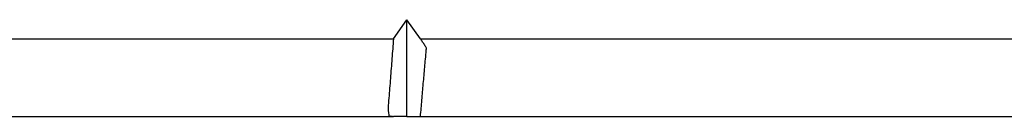
# Model space of a CAD drawing. Units: millimetres. Extents: x 0 to 10140, y 0 to 7232.
# Drawn here: x 3070 to 3111, y 3114 to 3118 of the extents above; entities that cross this region are included whole.
import ezdxf

# ---------------------------------------------------------------- set-up
doc = ezdxf.new("R2010")
doc.units = ezdxf.units.MM
doc.layers.add('LG-Product', color=3, linetype='Continuous')

msp = doc.modelspace()

# ---------------------------------------------------------------- linework, layer by layer
at = {"layer": 'LG-Product'}
for p, q in [((3085.587, 3117.293), (3086.145, 3118.081)), ((3086.702, 3117.293), (3086.145, 3118.081)), ((3086.145, 3114.093), (3086.145, 3118.081)), ((3086.702, 3117.293), (3210.587, 3117.291)), ((3086.145, 3114.093), (3085.587, 3114.093)), ((3086.145, 3114.093), (3086.702, 3114.093))]:
    msp.add_line(p, q, dxfattribs=at)
for points in [[(3016.145, 3117.294), (3085.587, 3117.293)], [(3086.702, 3114.093), (3210.587, 3114.091)]]:
    msp.add_open_spline(points, degree=1, dxfattribs=at)
for points, knots in [([(3085.587, 3117.293), (3085.341, 3114.114), (3085.587, 3114.093)], [0, 0, 0.905613, 1, 1]), ([(3086.702, 3114.093), (3086.948, 3116.923), (3086.702, 3117.293)], [0, 0, 0.905613, 1, 1]), ([(3016.145, 3114.094), (3026.246, 3114.094), (3085.587, 3114.093)], [0, 0, 0.145458, 1, 1])]:
    msp.add_open_spline(points, degree=1, knots=knots, dxfattribs=at)

doc.saveas('drawing.dxf')
